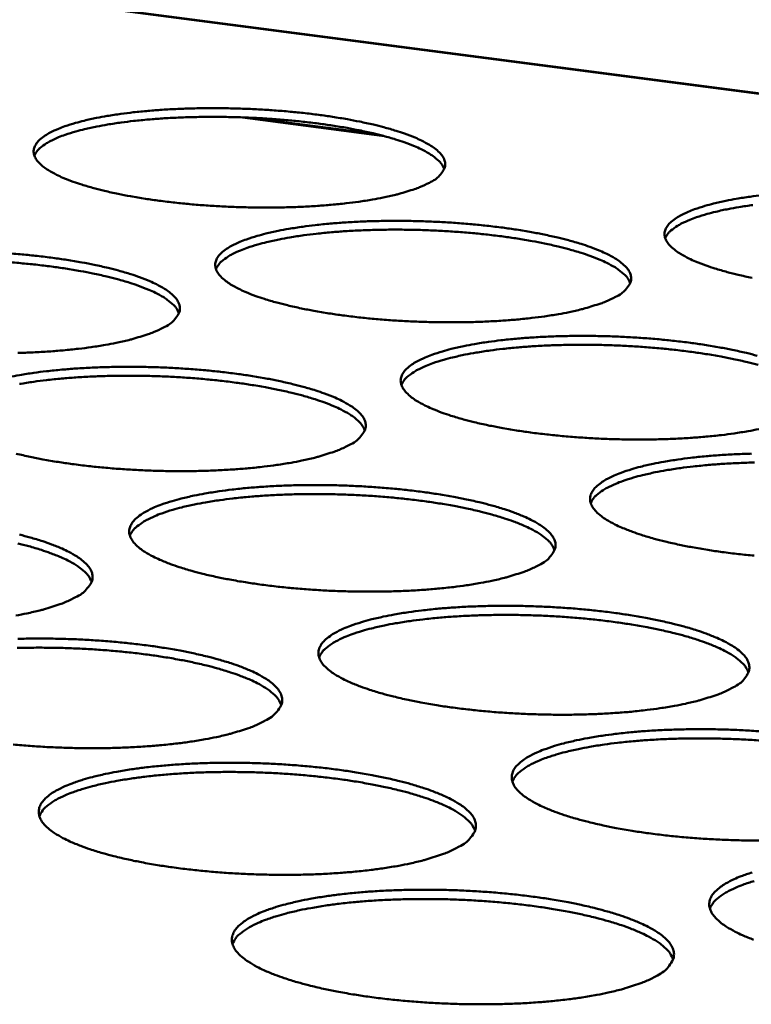
# Model space of a CAD drawing. Units: millimetres. Extents: x 49 to 4380, y 75 to 3075.
# Drawn here: x 3912 to 3953, y 2481 to 2536 of the extents above; entities that cross this region are included whole.
import ezdxf

# ---------------------------------------------------------------- set-up
doc = ezdxf.new("R2010")
doc.units = ezdxf.units.MM
doc.header["$LTSCALE"] = 15
doc.layers.add('Visible (ISO)', color=7, linetype='Continuous', lineweight=50)
doc.layers.add('Visible Narrow (ISO)', color=7, linetype='Continuous', lineweight=35)

msp = doc.modelspace()

# ---------------------------------------------------------------- linework, layer by layer
at = {"layer": 'Visible (ISO)'}
for p, q in [((4118.512, 2510.632), (3875.562, 2542.333)), ((3932.274, 2529.883), (3925.282, 2530.802))]:
    msp.add_line(p, q, dxfattribs=at)
at = {"layer": 'Visible (ISO)', "flags": 128}
for points in [[(3935.194, 2527.188, -0.01376), (3934.651, 2526.932, -0.027896), (3934.373, 2526.829, -0.002908), (3933.505, 2526.566, -0.013142), (3933.311, 2526.513, -0.007986), (3932.622, 2526.359, -0.009404), (3932.032, 2526.249, -0.006459), (3931.259, 2526.129, -0.007281), (3930.569, 2526.041, -0.005534), (3929.731, 2525.957, -0.006019), (3928.958, 2525.897, -0.00499), (3928.076, 2525.848, -0.005265), (3927.239, 2525.818, -0.004719), (3926.335, 2525.805, -0.004845), (3925.454, 2525.809, -0.00467), (3924.551, 2525.829, -0.004672), (3923.649, 2525.867, -0.004837), (3922.769, 2525.921, -0.004715), (3921.868, 2525.993, -0.00525), (3921.033, 2526.077, -0.00498), (3920.155, 2526.183, -0.005993), (3919.386, 2526.293, -0.005516), (3918.554, 2526.432, -0.007237), (3917.87, 2526.564, -0.006428), (3917.104, 2526.734, -0.009329), (3916.521, 2526.883, -0.007934), (3915.841, 2527.081, -0.013006), (3915.37, 2527.241, -0.010501), (3914.796, 2527.465, -0.019939), (3914.439, 2527.631, -0.015477), (3913.995, 2527.876, -0.033903), (3913.735, 2528.055, -0.028611), (3913.456, 2528.304, -0.060175), (3913.295, 2528.509, -0.062572), (3913.193, 2528.738, -0.084655), (3913.166, 2528.954, -0.084535), (3913.212, 2529.168, -0.061145), (3913.334, 2529.39, -0.059178), (3913.511, 2529.582, -0.027863), (3913.81, 2529.812, -0.033291), (3914.082, 2529.972, -0.015214), (3914.543, 2530.186, -0.019638), (3914.911, 2530.327, -0.01037), (3915.498, 2530.511, -0.012849), (3915.978, 2530.638, -0.007853), (3916.666, 2530.79, -0.009237), (3917.256, 2530.899, -0.00637), (3918.026, 2531.017, -0.007176), (3918.712, 2531.103, -0.00547), (3919.545, 2531.186, -0.005947), (3920.313, 2531.245, -0.00494), (3921.188, 2531.293, -0.005211), (3922.018, 2531.321, -0.004675), (3922.914, 2531.334, -0.004799), (3923.787, 2531.331, -0.004628), (3924.682, 2531.31, -0.004629), (3925.576, 2531.273, -0.004791), (3926.448, 2531.22, -0.00467), (3927.341, 2531.149, -0.005195), (3928.17, 2531.066, -0.004928), (3929.041, 2530.962, -0.00592), (3929.805, 2530.853, -0.005449), (3930.633, 2530.716, -0.007131), (3931.315, 2530.586, -0.006337), (3932.079, 2530.419, -0.00916), (3932.663, 2530.271, -0.007797), (3933.343, 2530.075, -0.012711), (3933.817, 2529.917, -0.010274), (3934.394, 2529.695, -0.019373), (3934.755, 2529.53, -0.015012), (3935.206, 2529.287, -0.032758), (3935.47, 2529.109, -0.027271), (3935.759, 2528.86, -0.058299), (3935.926, 2528.657, -0.060003), (3936.038, 2528.427, -0.084351), (3936.073, 2528.211, -0.084819), (3936.036, 2527.996, -0.063745), (3935.969, 2527.865, -0.026188), (3935.752, 2527.58, -0.064136), (3935.525, 2527.372, -0.052034), (3935.194, 2527.188)], [(3936.019, 2527.951, 0.035708), (3935.853, 2528.248, 0.067331), (3935.734, 2528.384, 0.016844), (3935.379, 2528.675, 0.032286), (3935.179, 2528.808, 0.014871), (3934.728, 2529.051, 0.019166), (3934.366, 2529.215, 0.010213), (3933.79, 2529.436, 0.012614), (3933.316, 2529.594, 0.007764), (3932.638, 2529.789, 0.00911), (3932.055, 2529.936, 0.006316), (3931.294, 2530.103, 0.007102), (3930.613, 2530.233, 0.005434), (3929.789, 2530.369, 0.005902), (3929.027, 2530.477, 0.004916), (3928.159, 2530.582, 0.005181), (3927.334, 2530.664, 0.004658), (3926.444, 2530.735, 0.004779), (3925.575, 2530.788, 0.004616), (3924.684, 2530.825, 0.004615), (3923.793, 2530.846, 0.004782), (3922.923, 2530.85, 0.00466), (3922.03, 2530.838, 0.005187), (3921.202, 2530.81, 0.00492), (3920.33, 2530.762, 0.005911), (3919.563, 2530.704, 0.005442), (3918.732, 2530.622, 0.007118), (3918.046, 2530.537, 0.006328), (3917.277, 2530.42, 0.009136), (3916.687, 2530.312, 0.007783), (3915.999, 2530.162, 0.012659), (3915.517, 2530.036, 0.010246), (3914.929, 2529.853, 0.019251), (3914.558, 2529.713, 0.014937), (3914.094, 2529.5, 0.032453), (3913.886, 2529.38, 0.016998), (3913.514, 2529.113, 0.067631), (3913.388, 2528.985, 0.035902), (3913.205, 2528.7)], [(3953.152, 2521.892, -0.006349), (3952.374, 2522.063, -0.009114), (3951.776, 2522.215, -0.007789), (3951.083, 2522.416, -0.012596), (3950.598, 2522.578, -0.010229), (3950.009, 2522.805, -0.019105), (3949.639, 2522.973, -0.014865), (3949.179, 2523.222, -0.032131), (3948.909, 2523.402, -0.026675), (3948.612, 2523.656, -0.05705), (3948.439, 2523.862, -0.05844), (3948.321, 2524.096, -0.083497), (3948.281, 2524.315, -0.084536), (3948.314, 2524.532, -0.064889), (3948.422, 2524.755, -0.062149), (3948.59, 2524.953, -0.030084), (3948.874, 2525.184, -0.035239), (3949.141, 2525.348, -0.016), (3949.592, 2525.566, -0.020635), (3949.954, 2525.708, -0.01075), (3950.534, 2525.896, -0.013379), (3951.008, 2526.025, -0.008077), (3951.693, 2526.179, -0.009543), (3952.277, 2526.289, -0.006514), (3953.046, 2526.409, -0.007365), (3953.729, 2526.496, -0.005565)], [(3953.201, 2525.945, 0.006363), (3952.426, 2525.83, 0.009187), (3951.831, 2525.722, 0.007827), (3951.137, 2525.572, 0.01273), (3950.651, 2525.446, 0.010307), (3950.059, 2525.263, 0.019353), (3949.684, 2525.122, 0.015033), (3949.216, 2524.908, 0.032592), (3949.007, 2524.787, 0.017094), (3948.632, 2524.518, 0.067789), (3948.504, 2524.389, 0.036042), (3948.319, 2524.101)], [(3945.555, 2520.832, -0.014026), (3945.011, 2520.571, -0.028396), (3944.732, 2520.466, -0.003015), (3943.862, 2520.197, -0.013391), (3943.665, 2520.143, -0.008118), (3942.971, 2519.985, -0.009567), (3942.378, 2519.872, -0.006556), (3941.598, 2519.75, -0.007396), (3940.904, 2519.66, -0.005609), (3940.058, 2519.574, -0.006105), (3939.279, 2519.512, -0.005051), (3938.388, 2519.462, -0.005334), (3937.544, 2519.432, -0.00477), (3936.63, 2519.418, -0.004901), (3935.741, 2519.421, -0.004715), (3934.828, 2519.443, -0.00472), (3933.916, 2519.481, -0.004877), (3933.026, 2519.536, -0.004758), (3932.115, 2519.609, -0.005285), (3931.27, 2519.695, -0.005018), (3930.382, 2519.803, -0.006023), (3929.603, 2519.915, -0.005549), (3928.76, 2520.057, -0.007259), (3928.066, 2520.192, -0.006457), (3927.29, 2520.365, -0.009334), (3926.698, 2520.517, -0.007954), (3926.009, 2520.719, -0.012969), (3925.529, 2520.882, -0.0105), (3924.946, 2521.111, -0.01979), (3924.582, 2521.281, -0.015404), (3924.13, 2521.531, -0.033447), (3923.865, 2521.713, -0.028139), (3923.578, 2521.968, -0.059087), (3923.413, 2522.176, -0.061058), (3923.305, 2522.411, -0.0837), (3923.274, 2522.631, -0.083924), (3923.317, 2522.849, -0.061956), (3923.436, 2523.076, -0.059889), (3923.611, 2523.273, -0.028614), (3923.909, 2523.507, -0.033932), (3924.182, 2523.671, -0.015553), (3924.644, 2523.889, -0.020028), (3925.013, 2524.033, -0.010561), (3925.603, 2524.222, -0.013088), (3926.085, 2524.352, -0.007981), (3926.778, 2524.507, -0.009395), (3927.371, 2524.618, -0.006464), (3928.148, 2524.739, -0.007288), (3928.839, 2524.827, -0.005543), (3929.679, 2524.912, -0.006032), (3930.453, 2524.972, -0.004999), (3931.337, 2525.021, -0.005278), (3932.174, 2525.05, -0.004725), (3933.079, 2525.064, -0.004854), (3933.96, 2525.06, -0.004672), (3934.865, 2525.039, -0.004676), (3935.768, 2525.002, -0.00483), (3936.65, 2524.948, -0.004712), (3937.553, 2524.875, -0.00523), (3938.392, 2524.791, -0.004965), (3939.273, 2524.685, -0.005949), (3940.048, 2524.574, -0.005482), (3940.886, 2524.435, -0.007152), (3941.578, 2524.301, -0.006364), (3942.351, 2524.131, -0.009164), (3942.945, 2523.98, -0.007815), (3943.634, 2523.78, -0.012674), (3944.117, 2523.619, -0.010272), (3944.702, 2523.392, -0.019228), (3945.071, 2523.224, -0.014942), (3945.53, 2522.975, -0.032318), (3945.799, 2522.795, -0.026832), (3946.095, 2522.54, -0.057233), (3946.268, 2522.333, -0.058509), (3946.385, 2522.098, -0.08331), (3946.425, 2521.877, -0.084087), (3946.391, 2521.658, -0.06452), (3946.325, 2521.523, -0.026702), (3946.112, 2521.233, -0.065131), (3945.886, 2521.021, -0.052813), (3945.555, 2520.832)], [(3946.371, 2521.602, 0.035894), (3946.205, 2521.905, 0.067502), (3946.085, 2522.044, 0.016961), (3945.727, 2522.342, 0.032485), (3945.525, 2522.478, 0.015033), (3945.07, 2522.726, 0.019332), (3944.704, 2522.895, 0.010321), (3944.123, 2523.121, 0.012736), (3943.644, 2523.283, 0.007845), (3942.959, 2523.483, 0.009202), (3942.369, 2523.633, 0.006382), (3941.6, 2523.804, 0.007175), (3940.912, 2523.938, 0.005491), (3940.079, 2524.078, 0.005963), (3939.309, 2524.189, 0.004967), (3938.431, 2524.296, 0.005235), (3937.597, 2524.381, 0.004707), (3936.697, 2524.454, 0.004829), (3935.818, 2524.509, 0.004664), (3934.917, 2524.548, 0.004664), (3934.016, 2524.57, 0.004832), (3933.136, 2524.575, 0.004709), (3932.234, 2524.563, 0.005242), (3931.396, 2524.535, 0.004972), (3930.514, 2524.488, 0.005974), (3929.739, 2524.429, 0.0055), (3928.899, 2524.346, 0.007193), (3928.205, 2524.26, 0.006395), (3927.427, 2524.141, 0.009232), (3926.831, 2524.031, 0.007867), (3926.135, 2523.878, 0.012788), (3925.648, 2523.749, 0.010358), (3925.054, 2523.563, 0.019429), (3924.679, 2523.42, 0.01511), (3924.21, 2523.204, 0.032676), (3924, 2523.081, 0.017136), (3923.625, 2522.808, 0.067842), (3923.497, 2522.677, 0.036115), (3923.313, 2522.387)], [(3911.617, 2523.267, -0.004745), (3912.522, 2523.194, -0.005292), (3913.36, 2523.11, -0.005015), (3914.242, 2523.003, -0.006042), (3915.014, 2522.892, -0.005556), (3915.851, 2522.751, -0.007292), (3916.539, 2522.617, -0.006472), (3917.31, 2522.445, -0.009386), (3917.898, 2522.294, -0.007981), (3918.584, 2522.093, -0.01305), (3919.061, 2521.93, -0.010545), (3919.64, 2521.702, -0.01992), (3920.004, 2521.533, -0.015487), (3920.454, 2521.283, -0.033644), (3920.719, 2521.099, -0.028307), (3921.004, 2520.845, -0.059271), (3921.169, 2520.635, -0.061114), (3921.276, 2520.399, -0.083488), (3921.307, 2520.177, -0.083463), (3921.263, 2519.957, -0.061597), (3921.192, 2519.822, -0.025255), (3920.965, 2519.528, -0.062862), (3920.731, 2519.316, -0.050662), (3920.388, 2519.125)], [(3921.254, 2519.931, 0.035997), (3921.087, 2520.235, 0.067603), (3920.967, 2520.376, 0.017028), (3920.607, 2520.675, 0.032594), (3920.404, 2520.812, 0.015118), (3919.948, 2521.061, 0.019419), (3919.581, 2521.229, 0.010376), (3918.997, 2521.456, 0.0128), (3918.516, 2521.618, 0.007886), (3917.829, 2521.818, 0.009249), (3917.237, 2521.968, 0.006415), (3916.466, 2522.138, 0.007213), (3915.775, 2522.271, 0.00552), (3914.939, 2522.41, 0.005994), (3914.166, 2522.52, 0.004993), (3913.285, 2522.626, 0.005262), (3912.448, 2522.709, 0.004731), (3911.545, 2522.781, 0.004854)], [(3920.388, 2519.125, -0.0137), (3919.832, 2518.863, -0.027732), (3919.547, 2518.756, -0.00288), (3918.658, 2518.485, -0.013098), (3918.461, 2518.431, -0.00802), (3917.759, 2518.273, -0.009417), (3917.157, 2518.159, -0.006505), (3916.37, 2518.036, -0.007318), (3915.667, 2517.945, -0.005586), (3914.815, 2517.858, -0.006067), (3914.029, 2517.796, -0.005048), (3913.133, 2517.746, -0.00532), (3912.282, 2517.715, -0.004783)], [(3953.538, 2513.477, -0.009735), (3952.942, 2513.362, -0.006655), (3952.155, 2513.236, -0.007514), (3951.456, 2513.145, -0.005686), (3950.603, 2513.056, -0.006194), (3949.817, 2512.993, -0.005114), (3948.918, 2512.942, -0.005404), (3948.066, 2512.911, -0.004823), (3947.143, 2512.896, -0.004959), (3946.245, 2512.9, -0.004761), (3945.322, 2512.921, -0.00477), (3944.401, 2512.96, -0.004917), (3943.5, 2513.016, -0.004801), (3942.579, 2513.091, -0.005321), (3941.723, 2513.178, -0.005057), (3940.824, 2513.288, -0.006054), (3940.035, 2513.403, -0.005584), (3939.182, 2513.547, -0.007281), (3938.478, 2513.685, -0.006485), (3937.692, 2513.861, -0.009338), (3937.089, 2514.017, -0.007973), (3936.39, 2514.223, -0.01293), (3935.902, 2514.39, -0.010498), (3935.311, 2514.623, -0.01964), (3934.938, 2514.797, -0.015331), (3934.478, 2515.052, -0.032994), (3934.207, 2515.238, -0.027676), (3933.914, 2515.498, -0.058007), (3933.743, 2515.71, -0.059559), (3933.63, 2515.951, -0.08271), (3933.594, 2516.176, -0.083249), (3933.634, 2516.399, -0.062737), (3933.75, 2516.629, -0.060587), (3933.924, 2516.831, -0.02939), (3934.219, 2517.069, -0.034589), (3934.493, 2517.238, -0.015906), (3934.955, 2517.461, -0.020432), (3935.327, 2517.608, -0.010758), (3935.919, 2517.801, -0.013336), (3936.404, 2517.934, -0.008113), (3937.102, 2518.092, -0.009558), (3937.698, 2518.206, -0.006561), (3938.481, 2518.33, -0.007403), (3939.177, 2518.419, -0.005618), (3940.025, 2518.506, -0.006118), (3940.805, 2518.568, -0.00506), (3941.697, 2518.618, -0.005346), (3942.542, 2518.649, -0.004777), (3943.457, 2518.663, -0.004911), (3944.346, 2518.659, -0.004716), (3945.261, 2518.638, -0.004725), (3946.173, 2518.599, -0.00487), (3947.066, 2518.545, -0.004754), (3947.979, 2518.471, -0.005265), (3948.828, 2518.385, -0.005003), (3949.72, 2518.277, -0.005979), (3950.505, 2518.164, -0.005515), (3951.353, 2518.022, -0.007173), (3952.055, 2517.885, -0.006392), (3952.839, 2517.711, -0.009167), (3953.442, 2517.558, -0.007833)], [(3953.497, 2517.044, 0.009295), (3952.901, 2517.198, 0.006448), (3952.124, 2517.374, 0.00725), (3951.428, 2517.511, 0.005549), (3950.585, 2517.654, 0.006025), (3949.807, 2517.769, 0.00502), (3948.919, 2517.879, 0.00529), (3948.075, 2517.967, 0.004757), (3947.165, 2518.042, 0.00488), (3946.277, 2518.099, 0.004713), (3945.366, 2518.14, 0.004713), (3944.454, 2518.163, 0.004883), (3943.564, 2518.169, 0.004759), (3942.651, 2518.158, 0.005297), (3941.804, 2518.13, 0.005025), (3940.912, 2518.082, 0.006037), (3940.129, 2518.023, 0.005558), (3939.279, 2517.939, 0.00727), (3938.577, 2517.851, 0.006464), (3937.791, 2517.731, 0.009329), (3937.187, 2517.619, 0.007952), (3936.484, 2517.463, 0.012918), (3935.991, 2517.332, 0.010472), (3935.391, 2517.142, 0.019609), (3935.011, 2516.996, 0.015284), (3934.538, 2516.775, 0.032898), (3934.326, 2516.65, 0.017272), (3933.947, 2516.372, 0.068044), (3933.817, 2516.238, 0.036325), (3933.633, 2515.942)], [(3911.78, 2516.367, -0.009408), (3912.386, 2516.482, -0.00651), (3913.175, 2516.606, -0.007325), (3913.88, 2516.696, -0.005595), (3914.734, 2516.784, -0.006079), (3915.522, 2516.846, -0.005057), (3916.419, 2516.897, -0.005332), (3917.27, 2516.927, -0.004789), (3918.188, 2516.941, -0.004914), (3919.083, 2516.938, -0.004743), (3919.999, 2516.917, -0.004744), (3920.915, 2516.878, -0.004913), (3921.809, 2516.823, -0.004788), (3922.724, 2516.749, -0.005328), (3923.572, 2516.663, -0.005054), (3924.464, 2516.553, -0.006073), (3925.247, 2516.44, -0.00559), (3926.094, 2516.297, -0.007314), (3926.792, 2516.16, -0.006501), (3927.573, 2515.984, -0.00939), (3928.171, 2515.83, -0.008), (3928.866, 2515.625, -0.013012), (3929.351, 2515.459, -0.010543), (3929.94, 2515.226, -0.019769), (3930.311, 2515.052, -0.015413), (3930.769, 2514.797, -0.033188), (3931.04, 2514.611, -0.02784), (3931.332, 2514.35, -0.058187), (3931.502, 2514.137, -0.059617), (3931.615, 2513.895, -0.082505), (3931.65, 2513.668, -0.082793), (3931.61, 2513.443, -0.062373), (3931.54, 2513.305, -0.025754), (3931.316, 2513.006, -0.063827), (3931.083, 2512.789, -0.051418), (3930.741, 2512.593)], [(3931.597, 2513.407, 0.036177), (3931.43, 2513.717, 0.067759), (3931.309, 2513.862, 0.017141), (3930.947, 2514.168, 0.032791), (3930.742, 2514.308, 0.015284), (3930.282, 2514.562, 0.019588), (3929.91, 2514.735, 0.010487), (3929.321, 2514.967, 0.012925), (3928.835, 2515.133, 0.00797), (3928.141, 2515.338, 0.009344), (3927.543, 2515.492, 0.006483), (3926.763, 2515.667, 0.007288), (3926.065, 2515.803, 0.005578), (3925.219, 2515.946, 0.006057), (3924.437, 2516.059, 0.005046), (3923.547, 2516.168, 0.005318), (3922.7, 2516.254, 0.004782), (3921.787, 2516.328, 0.004906), (3920.895, 2516.383, 0.004738), (3919.981, 2516.421, 0.004738), (3919.066, 2516.442, 0.004908), (3918.173, 2516.446, 0.004784), (3917.258, 2516.432, 0.005324), (3916.408, 2516.401, 0.005051), (3915.513, 2516.351, 0.006068), (3914.726, 2516.289, 0.005587), (3913.874, 2516.201, 0.007305), (3913.17, 2516.111, 0.006496), (3912.381, 2515.987, 0.009373)], [(3930.741, 2512.593, -0.013964), (3930.183, 2512.325, -0.028228), (3929.897, 2512.216, -0.002986), (3929.007, 2511.94, -0.013347), (3928.805, 2511.885, -0.008154), (3928.099, 2511.722, -0.009581), (3927.493, 2511.606, -0.006603), (3926.699, 2511.48, -0.007434), (3925.992, 2511.387, -0.005663), (3925.132, 2511.298, -0.006155), (3924.339, 2511.235, -0.005111), (3923.434, 2511.183, -0.005389), (3922.576, 2511.152, -0.004836), (3921.649, 2511.137, -0.004963), (3920.746, 2511.14, -0.004788), (3919.821, 2511.162, -0.004789), (3918.896, 2511.201, -0.004961), (3917.995, 2511.257, -0.004835), (3917.071, 2511.332, -0.005386), (3916.217, 2511.42, -0.005109), (3915.318, 2511.531, -0.00615), (3914.531, 2511.646, -0.00566), (3913.679, 2511.792, -0.007426), (3912.978, 2511.93, -0.006598), (3912.195, 2512.108, -0.009567)], [(3953.265, 2506.433, -0.005357), (3952.399, 2506.522, -0.005096), (3951.49, 2506.634, -0.006084), (3950.689, 2506.751, -0.005618), (3949.825, 2506.899, -0.007302), (3949.111, 2507.04, -0.006514), (3948.314, 2507.22, -0.009341), (3947.702, 2507.378, -0.007991), (3946.993, 2507.589, -0.012891), (3946.496, 2507.76, -0.010495), (3945.895, 2507.997, -0.019489), (3945.515, 2508.175, -0.015256), (3945.047, 2508.435, -0.032542), (3944.77, 2508.625, -0.027224), (3944.468, 2508.891, -0.056934), (3944.293, 2509.107, -0.058076), (3944.174, 2509.353, -0.081687), (3944.134, 2509.583, -0.082511), (3944.17, 2509.811, -0.063484), (3944.282, 2510.046, -0.061271), (3944.455, 2510.253, -0.030191), (3944.748, 2510.495, -0.03526), (3945.023, 2510.668, -0.016274), (3945.486, 2510.896, -0.020849), (3945.859, 2511.047, -0.010963), (3946.454, 2511.244, -0.013592), (3946.941, 2511.38, -0.008249), (3947.644, 2511.542, -0.009726), (3948.244, 2511.659, -0.00666), (3949.033, 2511.785, -0.007522), (3949.734, 2511.877, -0.005695), (3950.59, 2511.966, -0.006207), (3951.376, 2512.029, -0.005123), (3952.277, 2512.081, -0.005416), (3953.129, 2512.111, -0.00483)], [(3953.29, 2511.617, 0.005354), (3952.434, 2511.589, 0.005079), (3951.531, 2511.541, 0.006102), (3950.738, 2511.481, 0.005618), (3949.879, 2511.396, 0.007347), (3949.169, 2511.307, 0.006534), (3948.374, 2511.185, 0.009427), (3947.763, 2511.071, 0.008038), (3947.053, 2510.912, 0.01305), (3946.554, 2510.779, 0.010588), (3945.947, 2510.585, 0.01979), (3945.563, 2510.436, 0.015461), (3945.085, 2510.211, 0.033118), (3944.87, 2510.083, 0.017405), (3944.488, 2509.8, 0.068238), (3944.357, 2509.662, 0.036531), (3944.171, 2509.361)], [(3941.314, 2505.922, -0.014237), (3940.756, 2505.649, -0.028739), (3940.468, 2505.537, -0.003098), (3939.576, 2505.255, -0.013604), (3939.371, 2505.198, -0.008291), (3938.66, 2505.032, -0.009751), (3938.05, 2504.913, -0.006704), (3937.25, 2504.783, -0.007553), (3936.537, 2504.689, -0.005741), (3935.669, 2504.598, -0.006245), (3934.87, 2504.533, -0.005175), (3933.957, 2504.479, -0.005461), (3933.09, 2504.447, -0.00489), (3932.154, 2504.432, -0.005022), (3931.242, 2504.436, -0.004835), (3930.306, 2504.457, -0.00484), (3929.371, 2504.497, -0.005003), (3928.459, 2504.554, -0.00488), (3927.525, 2504.631, -0.005424), (3926.66, 2504.72, -0.005149), (3925.75, 2504.834, -0.006181), (3924.952, 2504.951, -0.005696), (3924.089, 2505.1, -0.007448), (3923.379, 2505.241, -0.006628), (3922.585, 2505.423, -0.009571), (3921.978, 2505.582, -0.008165), (3921.273, 2505.794, -0.01328), (3920.782, 2505.966, -0.010781), (3920.188, 2506.206, -0.0202), (3919.814, 2506.384, -0.015824), (3919.354, 2506.646, -0.033885), (3919.082, 2506.839, -0.028722), (3918.792, 2507.105, -0.058938), (3918.624, 2507.324, -0.06062), (3918.516, 2507.57, -0.0818), (3918.485, 2507.802, -0.081892), (3918.531, 2508.031, -0.060614), (3918.655, 2508.269, -0.05904), (3918.837, 2508.476, -0.028717), (3919.142, 2508.721, -0.033942), (3919.425, 2508.894, -0.01581), (3919.898, 2509.124, -0.020227), (3920.28, 2509.276, -0.010765), (3920.885, 2509.474, -0.013291), (3921.382, 2509.611, -0.008148), (3922.092, 2509.774, -0.009572), (3922.702, 2509.891, -0.006608), (3923.498, 2510.018, -0.007441), (3924.208, 2510.111, -0.005672), (3925.07, 2510.201, -0.006167), (3925.864, 2510.264, -0.00512), (3926.77, 2510.316, -0.005402), (3927.629, 2510.347, -0.004842), (3928.556, 2510.362, -0.004973), (3929.46, 2510.359, -0.00479), (3930.387, 2510.337, -0.004793), (3931.312, 2510.298, -0.004954), (3932.216, 2510.242, -0.004832), (3933.142, 2510.166, -0.005365), (3934.001, 2510.078, -0.005093), (3934.903, 2509.967, -0.006104), (3935.697, 2509.851, -0.005625), (3936.554, 2509.705, -0.007336), (3937.263, 2509.565, -0.00653), (3938.054, 2509.386, -0.009393), (3938.662, 2509.229, -0.008019), (3939.367, 2509.019, -0.012972), (3939.861, 2508.849, -0.01054), (3940.459, 2508.612, -0.019617), (3940.837, 2508.434, -0.015338), (3941.304, 2508.174, -0.032734), (3941.58, 2507.984, -0.027383), (3941.881, 2507.718, -0.057111), (3942.056, 2507.5, -0.058136), (3942.175, 2507.253, -0.08149), (3942.214, 2507.021, -0.08206), (3942.177, 2506.791, -0.063116), (3942.109, 2506.649, -0.026253), (3941.888, 2506.344, -0.064801), (3941.657, 2506.123, -0.05217), (3941.314, 2505.922)], [(3942.161, 2506.744, 0.036352), (3941.994, 2507.06, 0.067905), (3941.872, 2507.208, 0.017248), (3941.507, 2507.521, 0.032984), (3941.3, 2507.665, 0.015452), (3940.836, 2507.925, 0.019756), (3940.46, 2508.102, 0.010599), (3939.866, 2508.34, 0.013051), (3939.374, 2508.51, 0.008054), (3938.672, 2508.72, 0.00944), (3938.068, 2508.878, 0.006552), (3937.279, 2509.058, 0.007365), (3936.573, 2509.198, 0.005638), (3935.718, 2509.344, 0.006121), (3934.928, 2509.461, 0.0051), (3934.027, 2509.573, 0.005375), (3933.171, 2509.661, 0.004833), (3932.247, 2509.738, 0.004958), (3931.345, 2509.795, 0.004789), (3930.421, 2509.835, 0.004789), (3929.495, 2509.858, 0.004962), (3928.592, 2509.862, 0.004835), (3927.666, 2509.848, 0.005382), (3926.806, 2509.818, 0.005106), (3925.901, 2509.767, 0.006134), (3925.106, 2509.704, 0.005647), (3924.244, 2509.616, 0.007384), (3923.531, 2509.524, 0.006567), (3922.734, 2509.398, 0.009473), (3922.121, 2509.282, 0.008079), (3921.409, 2509.12, 0.013109), (3920.908, 2508.984, 0.010642), (3920.301, 2508.787, 0.019866), (3919.915, 2508.635, 0.015539), (3919.437, 2508.407, 0.033196), (3919.222, 2508.278, 0.017441), (3918.839, 2507.991, 0.068274), (3918.708, 2507.851, 0.036596), (3918.523, 2507.547)], [(3912.37, 2507.603, -0.009626), (3912.972, 2507.445, -0.008193), (3913.672, 2507.234, -0.013366), (3914.161, 2507.063, -0.010828), (3914.753, 2506.824, -0.020334), (3915.125, 2506.645, -0.015911), (3915.583, 2506.383, -0.034086), (3915.854, 2506.19, -0.028893), (3916.143, 2505.924, -0.059115), (3916.311, 2505.703, -0.060666), (3916.418, 2505.456, -0.081577), (3916.448, 2505.222, -0.08143), (3916.402, 2504.991, -0.060256), (3916.327, 2504.849, -0.024818), (3916.092, 2504.541, -0.062545), (3915.852, 2504.319, -0.050046), (3915.498, 2504.116)], [(3916.396, 2504.976, 0.036453), (3916.229, 2505.295, 0.067998), (3916.106, 2505.444, 0.017312), (3915.74, 2505.758, 0.033092), (3915.532, 2505.903, 0.01554), (3915.067, 2506.164, 0.019846), (3914.689, 2506.341, 0.010657), (3914.092, 2506.579, 0.013117), (3913.599, 2506.75, 0.008097), (3912.894, 2506.959, 0.009489), (3912.287, 2507.117, 0.006587)], [(3915.498, 2504.116, -0.0139), (3914.926, 2503.841, -0.028056), (3914.632, 2503.728, -0.002956), (3913.72, 2503.443, -0.0133), (3913.515, 2503.387, -0.008189), (3912.795, 2503.22, -0.009595), (3912.176, 2503.1, -0.00665)], [(3952.115, 2499.107, -0.014519), (3951.556, 2498.828, -0.029266), (3951.268, 2498.713, -0.003215), (3950.375, 2498.426, -0.013869), (3950.165, 2498.366, -0.008434), (3949.449, 2498.197, -0.009925), (3948.835, 2498.075, -0.006808), (3948.029, 2497.942, -0.007677), (3947.311, 2497.846, -0.005822), (3946.435, 2497.752, -0.006337), (3945.629, 2497.686, -0.00524), (3944.706, 2497.631, -0.005534), (3943.832, 2497.598, -0.004945), (3942.885, 2497.582, -0.005082), (3941.964, 2497.586, -0.004883), (3941.018, 2497.608, -0.004892), (3940.073, 2497.648, -0.005045), (3939.15, 2497.706, -0.004926), (3938.206, 2497.785, -0.005461), (3937.329, 2497.876, -0.00519), (3936.408, 2497.991, -0.006213), (3935.599, 2498.111, -0.005732), (3934.725, 2498.263, -0.007471), (3934.004, 2498.407, -0.006658), (3933.199, 2498.593, -0.009575), (3932.582, 2498.756, -0.008184), (3931.868, 2498.972, -0.013239), (3931.367, 2499.148, -0.010778), (3930.763, 2499.392, -0.020042), (3930.381, 2499.575, -0.015744), (3929.913, 2499.842, -0.033416), (3929.635, 2500.039, -0.028242), (3929.338, 2500.311, -0.057849), (3929.164, 2500.534, -0.059136), (3929.05, 2500.787, -0.080835), (3929.015, 2501.023, -0.081215), (3929.058, 2501.258, -0.061362), (3929.178, 2501.5, -0.059708), (3929.359, 2501.712, -0.029489), (3929.662, 2501.962, -0.034596), (3929.946, 2502.14, -0.016173), (3930.419, 2502.374, -0.020638), (3930.803, 2502.53, -0.01097), (3931.411, 2502.732, -0.013546), (3931.91, 2502.872, -0.008285), (3932.626, 2503.039, -0.009741), (3933.239, 2503.159, -0.006709), (3934.042, 2503.289, -0.007561), (3934.758, 2503.384, -0.005751), (3935.627, 2503.476, -0.006258), (3936.428, 2503.541, -0.005184), (3937.342, 2503.595, -0.005474), (3938.209, 2503.627, -0.004897), (3939.147, 2503.642, -0.005032), (3940.059, 2503.639, -0.004837), (3940.997, 2503.617, -0.004844), (3941.932, 2503.577, -0.004995), (3942.847, 2503.52, -0.004877), (3943.783, 2503.443, -0.005402), (3944.653, 2503.353, -0.005133), (3945.566, 2503.24, -0.006135), (3946.37, 2503.121, -0.00566), (3947.239, 2502.972, -0.007358), (3947.958, 2502.829, -0.006559), (3948.76, 2502.647, -0.009397), (3949.378, 2502.486, -0.008038), (3950.093, 2502.272, -0.012932), (3950.596, 2502.098, -0.010537), (3951.204, 2501.856, -0.019464), (3951.59, 2501.674, -0.015262), (3952.065, 2501.409, -0.032281), (3952.348, 2501.214, -0.026936), (3952.656, 2500.942, -0.056043), (3952.837, 2500.721, -0.056673), (3952.961, 2500.467, -0.080442), (3953.005, 2500.231, -0.081264), (3952.972, 2499.995, -0.063823), (3952.906, 2499.85, -0.026749), (3952.688, 2499.538, -0.065784), (3952.458, 2499.313, -0.052916), (3952.115, 2499.107)], [(3952.952, 2499.936, 0.036521), (3952.786, 2500.259, 0.068037), (3952.662, 2500.411, 0.01735), (3952.294, 2500.731, 0.033173), (3952.086, 2500.878, 0.01562), (3951.618, 2501.144, 0.019924), (3951.238, 2501.326, 0.010712), (3950.637, 2501.57, 0.013177), (3950.14, 2501.744, 0.00814), (3949.431, 2501.96, 0.009537), (3948.82, 2502.122, 0.006622), (3948.022, 2502.306, 0.007442), (3947.309, 2502.45, 0.005698), (3946.444, 2502.601, 0.006187), (3945.644, 2502.721, 0.005155), (3944.734, 2502.836, 0.005433), (3943.867, 2502.928, 0.004885), (3942.933, 2503.007, 0.005012), (3942.021, 2503.066, 0.004841), (3941.085, 2503.108, 0.00484), (3940.149, 2503.132, 0.005016), (3939.236, 2503.137, 0.004888), (3938.298, 2503.124, 0.005441), (3937.429, 2503.094, 0.005161), (3936.513, 2503.042, 0.0062), (3935.708, 2502.979, 0.005709), (3934.836, 2502.889, 0.007465), (3934.116, 2502.796, 0.006639), (3933.309, 2502.669, 0.009575), (3932.69, 2502.55, 0.008168), (3931.969, 2502.385, 0.013244), (3931.463, 2502.246, 0.010761), (3930.848, 2502.045, 0.02005), (3930.458, 2501.891, 0.01572), (3929.975, 2501.658, 0.033413), (3929.758, 2501.526, 0.017568), (3929.372, 2501.233, 0.068453), (3929.238, 2501.09, 0.036798), (3929.052, 2500.779)], [(3912.282, 2501.805, -0.00491), (3913.223, 2501.82, -0.005036), (3914.14, 2501.817, -0.004865), (3915.08, 2501.795, -0.004864), (3916.019, 2501.755, -0.005041), (3916.935, 2501.698, -0.004912), (3917.873, 2501.62, -0.005469), (3918.742, 2501.53, -0.005187), (3919.656, 2501.416, -0.006233), (3920.457, 2501.297, -0.005738), (3921.325, 2501.147, -0.007506), (3922.04, 2501.003, -0.006674), (3922.839, 2500.819, -0.00963), (3923.452, 2500.657, -0.008213), (3924.162, 2500.442, -0.013325), (3924.66, 2500.267, -0.010826), (3925.261, 2500.023, -0.020176), (3925.641, 2499.84, -0.015831), (3926.108, 2499.573, -0.033614), (3926.385, 2499.376, -0.028408), (3926.682, 2499.103, -0.058023), (3926.854, 2498.879, -0.059184), (3926.968, 2498.625, -0.08062), (3927.002, 2498.386, -0.080758), (3926.959, 2498.15, -0.061), (3926.886, 2498.004, -0.025301), (3926.654, 2497.69, -0.06349), (3926.415, 2497.463, -0.050776), (3926.061, 2497.256)], [(3926.95, 2498.124, 0.036622), (3926.783, 2498.449, 0.068128), (3926.658, 2498.602, 0.017414), (3926.289, 2498.924, 0.033282), (3926.08, 2499.072, 0.015712), (3925.611, 2499.339, 0.020017), (3925.229, 2499.522, 0.010772), (3924.626, 2499.765, 0.013246), (3924.127, 2499.94, 0.008185), (3923.415, 2500.155, 0.009588), (3922.801, 2500.317, 0.006658), (3922.001, 2500.5, 0.007482), (3921.285, 2500.643, 0.005729), (3920.417, 2500.793, 0.00622), (3919.614, 2500.912, 0.005183), (3918.7, 2501.025, 0.005462), (3917.831, 2501.115, 0.004911), (3916.893, 2501.192, 0.005038), (3915.978, 2501.249, 0.004867), (3915.039, 2501.289, 0.004866), (3914.1, 2501.31, 0.005042), (3913.183, 2501.313, 0.004914), (3912.242, 2501.297, 0.005469)], [(3926.061, 2497.256, -0.014172), (3925.488, 2496.974, -0.028563), (3925.192, 2496.859, -0.003067), (3924.279, 2496.568, -0.013556), (3924.07, 2496.51, -0.008328), (3923.345, 2496.339, -0.009765), (3922.722, 2496.216, -0.006753), (3921.907, 2496.083, -0.007593), (3921.18, 2495.985, -0.005798), (3920.298, 2495.891, -0.006296), (3919.484, 2495.824, -0.005237), (3918.556, 2495.769, -0.005519), (3917.675, 2495.736, -0.004958), (3916.725, 2495.72, -0.005086), (3915.798, 2495.723, -0.004912), (3914.849, 2495.745, -0.004911), (3913.901, 2495.786, -0.005092), (3912.977, 2495.844, -0.004962), (3912.03, 2495.923, -0.00553)], [(3953.852, 2490.583, -0.005145), (3952.921, 2490.586, -0.004933), (3951.964, 2490.608, -0.004945), (3951.009, 2490.649, -0.005089), (3950.074, 2490.709, -0.004972), (3949.119, 2490.788, -0.005499), (3948.231, 2490.881, -0.005231), (3947.299, 2490.999, -0.006245), (3946.479, 2491.122, -0.005768), (3945.594, 2491.276, -0.007494), (3944.861, 2491.424, -0.006688), (3944.046, 2491.613, -0.009578), (3943.418, 2491.78, -0.008204), (3942.693, 2492.001, -0.013197), (3942.183, 2492.181, -0.010774), (3941.57, 2492.43, -0.019884), (3941.18, 2492.618, -0.015663), (3940.703, 2492.89, -0.032948), (3940.419, 2493.091, -0.027771), (3940.113, 2493.369, -0.056767), (3939.934, 2493.597, -0.057668), (3939.814, 2493.855, -0.079837), (3939.775, 2494.097, -0.080475), (3939.813, 2494.337, -0.062077), (3939.931, 2494.584, -0.060359), (3940.109, 2494.802, -0.030284), (3940.41, 2495.056, -0.035264), (3940.695, 2495.239, -0.016551), (3941.169, 2495.478, -0.021062), (3941.555, 2495.638, -0.011183), (3942.165, 2495.845, -0.01381), (3942.668, 2495.988, -0.008428), (3943.388, 2496.159, -0.009916), (3944.005, 2496.282, -0.006813), (3944.815, 2496.415, -0.007685), (3945.536, 2496.512, -0.005832), (3946.413, 2496.606, -0.006351), (3947.221, 2496.673, -0.00525), (3948.144, 2496.727, -0.005548), (3949.019, 2496.76, -0.004952), (3949.967, 2496.776, -0.005093), (3950.888, 2496.773, -0.004885), (3951.837, 2496.751, -0.004896), (3952.782, 2496.71, -0.005038), (3953.708, 2496.652, -0.004922)], [(3953.852, 2496.129, 0.005066), (3952.929, 2496.191, 0.004894), (3951.982, 2496.234, 0.004893), (3951.035, 2496.26, 0.00507), (3950.111, 2496.266, 0.004941), (3949.162, 2496.254, 0.005501), (3948.283, 2496.224, 0.005218), (3947.356, 2496.172, 0.006269), (3946.542, 2496.108, 0.005772), (3945.66, 2496.017, 0.007546), (3944.931, 2495.923, 0.006713), (3944.115, 2495.793, 0.009678), (3943.488, 2495.672, 0.008259), (3942.759, 2495.504, 0.013381), (3942.246, 2495.363, 0.010882), (3941.626, 2495.158, 0.020234), (3941.23, 2495, 0.015904), (3940.743, 2494.763, 0.033629), (3940.523, 2494.627, 0.017692), (3940.133, 2494.329, 0.068624), (3939.998, 2494.182, 0.036995), (3939.811, 2493.865)], [(3936.855, 2490.245, -0.014452), (3936.281, 2489.957, -0.029085), (3935.984, 2489.839, -0.003183), (3935.069, 2489.543, -0.013821), (3934.857, 2489.482, -0.008472), (3934.126, 2489.307, -0.009941), (3933.499, 2489.181, -0.006858), (3932.678, 2489.045, -0.007718), (3931.945, 2488.945, -0.00588), (3931.055, 2488.849, -0.00639), (3930.233, 2488.78, -0.005304), (3929.296, 2488.723, -0.005594), (3928.407, 2488.689, -0.005015), (3927.446, 2488.673, -0.005149), (3926.51, 2488.676, -0.004962), (3925.55, 2488.698, -0.004965), (3924.592, 2488.74, -0.005136), (3923.656, 2488.799, -0.005009), (3922.699, 2488.88, -0.005569), (3921.811, 2488.973, -0.005287), (3920.879, 2489.092, -0.006348), (3920.061, 2489.215, -0.005849), (3919.177, 2489.371, -0.007647), (3918.449, 2489.519, -0.006807), (3917.637, 2489.71, -0.009821), (3917.015, 2489.878, -0.008387), (3916.294, 2490.1, -0.013605), (3915.791, 2490.281, -0.011076), (3915.184, 2490.532, -0.020621), (3914.8, 2490.721, -0.016261), (3914.332, 2490.995, -0.034316), (3914.053, 2491.199, -0.029304), (3913.76, 2491.477, -0.058733), (3913.589, 2491.708, -0.060134), (3913.48, 2491.967, -0.079863), (3913.451, 2492.211, -0.07985), (3913.499, 2492.452, -0.05927), (3913.629, 2492.702, -0.058159), (3913.817, 2492.92, -0.028808), (3914.131, 2493.177, -0.033935), (3914.424, 2493.36, -0.016069), (3914.909, 2493.601, -0.020424), (3915.304, 2493.762, -0.010976), (3915.925, 2493.97, -0.013498), (3916.437, 2494.114, -0.008321), (3917.166, 2494.286, -0.009755), (3917.793, 2494.41, -0.006758), (3918.611, 2494.544, -0.007601), (3919.34, 2494.642, -0.005807), (3920.225, 2494.737, -0.006309), (3921.04, 2494.804, -0.005247), (3921.969, 2494.859, -0.005533), (3922.851, 2494.893, -0.004965), (3923.802, 2494.909, -0.005097), (3924.729, 2494.906, -0.004914), (3925.68, 2494.883, -0.004916), (3926.629, 2494.842, -0.005084), (3927.556, 2494.784, -0.004958), (3928.504, 2494.705, -0.005507), (3929.385, 2494.613, -0.005228), (3930.31, 2494.496, -0.006266), (3931.122, 2494.375, -0.005775), (3932.001, 2494.221, -0.007529), (3932.727, 2494.075, -0.006705), (3933.537, 2493.887, -0.009634), (3934.16, 2493.721, -0.008233), (3934.881, 2493.502, -0.013283), (3935.387, 2493.323, -0.010822), (3935.998, 2493.074, -0.020017), (3936.386, 2492.887, -0.015749), (3936.862, 2492.614, -0.033143), (3937.145, 2492.412, -0.027934), (3937.45, 2492.134, -0.056938), (3937.628, 2491.905, -0.057718), (3937.748, 2491.645, -0.07963), (3937.786, 2491.402, -0.080023), (3937.747, 2491.159, -0.061711), (3937.676, 2491.01, -0.025783), (3937.447, 2490.689, -0.064443), (3937.21, 2490.458, -0.0515), (3936.855, 2490.245)], [(3937.734, 2491.121, 0.036784), (3937.567, 2491.454, 0.068245), (3937.442, 2491.611, 0.01751), (3937.069, 2491.94, 0.033467), (3936.858, 2492.092, 0.015884), (3936.385, 2492.365, 0.020187), (3935.999, 2492.552, 0.010889), (3935.39, 2492.802, 0.013375), (3934.885, 2492.981, 0.008273), (3934.166, 2493.202, 0.009688), (3933.545, 2493.368, 0.00673), (3932.736, 2493.556, 0.007562), (3932.011, 2493.703, 0.005792), (3931.134, 2493.857, 0.006288), (3930.322, 2493.979, 0.00524), (3929.397, 2494.097, 0.005522), (3928.518, 2494.189, 0.004966), (3927.569, 2494.269, 0.005094), (3926.643, 2494.328, 0.004921), (3925.693, 2494.37, 0.00492), (3924.743, 2494.392, 0.005098), (3923.815, 2494.396, 0.004968), (3922.863, 2494.381, 0.00553), (3921.981, 2494.348, 0.005246), (3921.051, 2494.293, 0.006301), (3920.234, 2494.226, 0.005803), (3919.349, 2494.132, 0.007585), (3918.618, 2494.034, 0.006748), (3917.799, 2493.901, 0.009725), (3917.17, 2493.777, 0.008301), (3916.439, 2493.606, 0.013441), (3915.925, 2493.461, 0.010937), (3915.303, 2493.253, 0.020309), (3914.907, 2493.092, 0.015982), (3914.419, 2492.852, 0.0337), (3914.198, 2492.714, 0.01772), (3913.808, 2492.412, 0.068642), (3913.673, 2492.263, 0.037051), (3913.487, 2491.943)], [(3953.238, 2485.06, -0.010769), (3952.615, 2485.315, -0.019724), (3952.216, 2485.507, -0.015581), (3951.73, 2485.785, -0.032483), (3951.44, 2485.99, -0.027311), (3951.125, 2486.274, -0.055693), (3950.942, 2486.507, -0.056217), (3950.815, 2486.771, -0.078807), (3950.771, 2487.018, -0.079673), (3950.805, 2487.264, -0.062755), (3950.919, 2487.516, -0.06099), (3951.096, 2487.739, -0.031102), (3951.395, 2487.998, -0.035947), (3951.68, 2488.186, -0.016946), (3952.155, 2488.431, -0.0215), (3952.542, 2488.594, -0.011404), (3953.156, 2488.806, -0.014083)], [(3953.267, 2488.329, 0.011005), (3952.64, 2488.12, 0.020421), (3952.239, 2487.958, 0.01609), (3951.747, 2487.717, 0.033842), (3951.524, 2487.578, 0.017813), (3951.131, 2487.273, 0.068786), (3950.994, 2487.123, 0.037189), (3950.806, 2486.8)], [(3947.888, 2483.079, -0.014743), (3947.314, 2482.785, -0.029624), (3947.016, 2482.664, -0.003304), (3946.099, 2482.362, -0.014095), (3945.882, 2482.298, -0.00862), (3945.147, 2482.119, -0.010122), (3944.515, 2481.99, -0.006967), (3943.687, 2481.851, -0.007847), (3942.949, 2481.749, -0.005964), (3942.05, 2481.65, -0.006487), (3941.222, 2481.579, -0.005373), (3940.275, 2481.521, -0.005671), (3939.377, 2481.486, -0.005073), (3938.406, 2481.469, -0.005212), (3937.46, 2481.472, -0.005013), (3936.489, 2481.495, -0.00502), (3935.52, 2481.537, -0.005181), (3934.573, 2481.598, -0.005057), (3933.604, 2481.68, -0.005609), (3932.705, 2481.775, -0.00533), (3931.761, 2481.896, -0.006381), (3930.932, 2482.022, -0.005887), (3930.036, 2482.181, -0.007671), (3929.297, 2482.333, -0.006839), (3928.473, 2482.528, -0.009824), (3927.841, 2482.699, -0.008407), (3927.109, 2482.927, -0.013561), (3926.596, 2483.111, -0.011072), (3925.979, 2483.368, -0.020455), (3925.587, 2483.561, -0.016174), (3925.111, 2483.841, -0.03383), (3924.825, 2484.05, -0.028805), (3924.524, 2484.334, -0.057636), (3924.348, 2484.57, -0.058666), (3924.233, 2484.835, -0.078923), (3924.199, 2485.084, -0.07917), (3924.244, 2485.331, -0.059986), (3924.37, 2485.586, -0.058795), (3924.556, 2485.809, -0.029573), (3924.869, 2486.071, -0.034585), (3925.162, 2486.26, -0.016442), (3925.648, 2486.505, -0.020842), (3926.045, 2486.67, -0.011189), (3926.669, 2486.883, -0.013761), (3927.184, 2487.031, -0.008465), (3927.918, 2487.207, -0.00993), (3928.55, 2487.334, -0.006864), (3929.374, 2487.471, -0.007726), (3930.109, 2487.571, -0.00589), (3931.001, 2487.668, -0.006404), (3931.824, 2487.737, -0.005314), (3932.763, 2487.794, -0.005608), (3933.653, 2487.828, -0.005023), (3934.614, 2487.845, -0.005159), (3935.551, 2487.842, -0.004964), (3936.512, 2487.819, -0.00497), (3937.472, 2487.778, -0.005128), (3938.41, 2487.718, -0.005005), (3939.369, 2487.638, -0.005546), (3940.261, 2487.544, -0.00527), (3941.198, 2487.425, -0.006298), (3942.022, 2487.3, -0.005812), (3942.912, 2487.144, -0.007552), (3943.649, 2486.994, -0.006735), (3944.47, 2486.803, -0.009637), (3945.103, 2486.633, -0.008253), (3945.835, 2486.409, -0.01324), (3946.351, 2486.226, -0.010817), (3946.972, 2485.971, -0.019856), (3947.369, 2485.78, -0.015666), (3947.853, 2485.502, -0.032675), (3948.143, 2485.296, -0.027469), (3948.456, 2485.011, -0.055861), (3948.64, 2484.777, -0.056269), (3948.766, 2484.511, -0.078607), (3948.809, 2484.262, -0.079226), (3948.774, 2484.014, -0.062384), (3948.704, 2483.861, -0.026261), (3948.479, 2483.533, -0.065402), (3948.243, 2483.297, -0.052216), (3947.888, 2483.079)], [(3948.757, 2483.964, 0.036939), (3948.59, 2484.303, 0.068349), (3948.463, 2484.464, 0.0176), (3948.088, 2484.801, 0.033648), (3947.875, 2484.957, 0.016057), (3947.398, 2485.236, 0.020357), (3947.007, 2485.429, 0.011007), (3946.392, 2485.685, 0.013506), (3945.881, 2485.869, 0.008363), (3945.154, 2486.095, 0.009788), (3944.526, 2486.266, 0.006804), (3943.708, 2486.459, 0.007643), (3942.975, 2486.61, 0.005856), (3942.087, 2486.769, 0.006356), (3941.266, 2486.894, 0.005298), (3940.331, 2487.016, 0.005583), (3939.441, 2487.111, 0.005021), (3938.481, 2487.194, 0.00515), (3937.544, 2487.255, 0.004975), (3936.583, 2487.298, 0.004975), (3935.621, 2487.323, 0.005155), (3934.682, 2487.327, 0.005024), (3933.719, 2487.312, 0.005592), (3932.826, 2487.28, 0.005305), (3931.885, 2487.225, 0.006372), (3931.058, 2487.157, 0.005868), (3930.163, 2487.062, 0.007669), (3929.423, 2486.962, 0.006824), (3928.595, 2486.827, 0.009831), (3927.959, 2486.701, 0.008395), (3927.219, 2486.526, 0.013581), (3926.699, 2486.379, 0.011062), (3926.07, 2486.166, 0.020497), (3925.668, 2486.002, 0.01617), (3925.176, 2485.757, 0.033912), (3924.952, 2485.616, 0.017838), (3924.558, 2485.307, 0.068797), (3924.422, 2485.155, 0.037242), (3924.234, 2484.828)]]:
    msp.add_lwpolyline(points, format="xyb", dxfattribs=at)
at = {"layer": 'Visible Narrow (ISO)'}
for p, q in [((4118.509, 2510.591), (3875.53, 2542.297)), ((3932.823, 2529.739), (3924.521, 2530.83))]:
    msp.add_line(p, q, dxfattribs=at)

doc.saveas('drawing.dxf')
